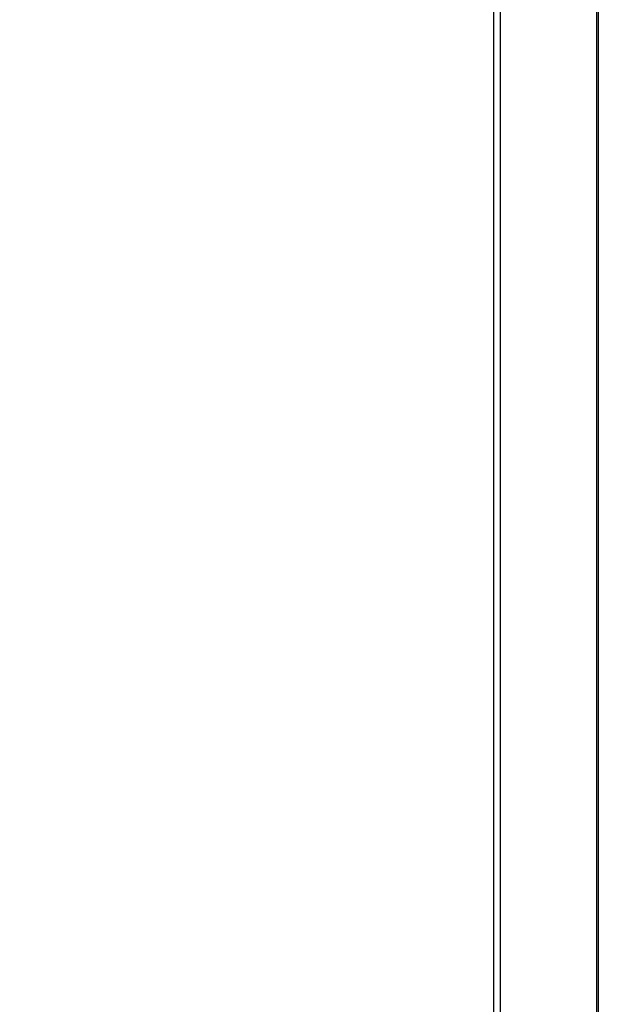
# Model space of a CAD drawing. Units: inches. Extents: x 5380 to 7072, y 768 to 3453.
# Drawn here: x 6031 to 6149, y 2152 to 2346 of the extents above; entities that cross this region are included whole.
import ezdxf

# ---------------------------------------------------------------- set-up
doc = ezdxf.new("R2010")
doc.units = ezdxf.units.IN
doc.header["$MEASUREMENT"] = 0
doc.layers.get('Defpoints').update_dxf_attribs({"color": 253})
doc.layers.add('$_urządzenia', color=4, linetype='Continuous')
doc.layers.add('WYMIAR', color=41, linetype='Continuous')
doc.styles.get("Standard").update_dxf_attribs({"font": 'GOTHIC.TTF'})
doc.dimstyles.get("Standard").update_dxf_attribs({"dimtxt": 0.18, "dimasz": 0.18, "dimexe": 0.18, "dimexo": 0.0625, "dimgap": 0.09, "dimtad": 1, "dimtih": 1, "dimtoh": 1, "dimdec": 4, "dimzin": 0, "dimdsep": 46, "dimtxsty": 'Standard', "dimcen": 0.09, "dimadec": 0, "dimazin": 0, "dimtfac": 1, "dimtdec": 4, "dimtofl": 0, "dimtmove": 0, "dimatfit": 3, "dimfxl": 1, "dimtolj": 1, "dimtzin": 0, "dimarcsym": 0})

# ---------------------------------------------------------------- blocks, each defined once
blk = doc.blocks.new('*D62')
at = {"layer": 'Defpoints', "color": 0, "transparency": 16777216}
for p in [(6071.44, 3263.16), (6279.65, 3263.16), (5744.41, 2030.99)]:
    blk.add_point(p, dxfattribs=at)
at = {"layer": 'WYMIAR', "color": 0, "lineweight": -2, "transparency": 16777216}
for p, q in [((6071.5, 3263.16), (6279.83, 3263.16)), ((6279.65, 2050.99), (6279.65, 3243.16)), ((5744.47, 2030.99), (6279.83, 2030.99))]:
    blk.add_line(p, q, dxfattribs=at)
at = {"layer": 'WYMIAR', "color": 0, "transparency": 16777216}
for points in [[(6276.32, 3243.16), (6282.98, 3243.16), (6279.65, 3263.16)], [(6276.32, 2050.99), (6282.98, 2050.99), (6279.65, 2030.99)]]:
    blk.add_solid(points, dxfattribs=at)
at = {"layer": 'WYMIAR', "color": 0, "transparency": 16777216, "insert": (6264.15, 2564.14), "char_height": 20, "attachment_point": 5, "rotation": 90}
blk.add_mtext('\\A1;1232', dxfattribs=at)
blk = doc.blocks.new('A$C92957c0b')
at = {"layer": '$_urządzenia'}
for p, q in [((279.34, -1127), (279.34, -29)), ((280.56, -30.4), (280.56, -1125.6)), ((299.63, -1125.6), (299.63, -30.4)), ((300, -1125.6), (300, -30.4))]:
    blk.add_line(p, q, dxfattribs=at)

msp = doc.modelspace()

# ---------------------------------------------------------------- block references
at = {"layer": '$_urządzenia'}
msp.add_blockref('A$C92957c0b', (5845.44, 3211.16), dxfattribs=at)

# ---------------------------------------------------------------- dimensions: what is measured, and where the dimension line sits
at = {"layer": 'WYMIAR'}
dim = msp.add_linear_dim(base=(6279.65, 3263.16), p1=(5744.41, 2030.99), p2=(6071.44, 3263.16), angle=90, dimstyle='Standard', override={"dimtxt": 20, "dimasz": 20, "dimgap": 5, "dimtih": 0, "dimtoh": 0, "dimdec": 0}, dxfattribs=at)
dim.commit()
dim.dimension.update_dxf_attribs({"geometry": '*D62', "text_midpoint": (6279.65, 2564.14), "dimtype": 160})

doc.saveas('drawing.dxf')
